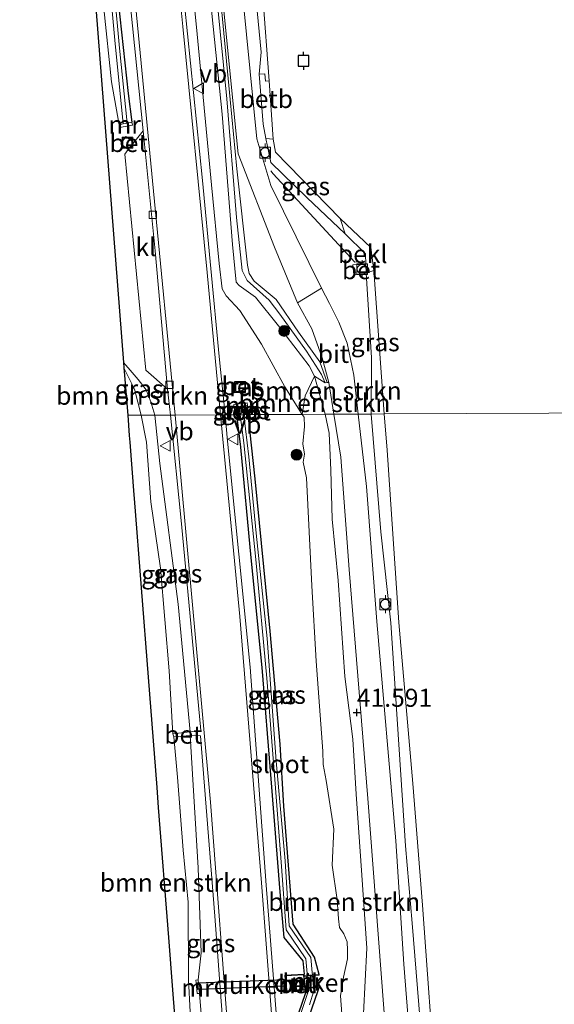
# Model space of a CAD drawing. Units: metres. Extents: x 177057 to 180010, y 324999 to 331253.
# Drawn here: x 177571 to 177645, y 329679 to 329815 of the extents above; entities that cross this region are included whole.
import ezdxf
from ezdxf.enums import TextEntityAlignment as Align

# ---------------------------------------------------------------- set-up
doc = ezdxf.new("R2010")
doc.units = ezdxf.units.M
doc.layers.get('0').update_dxf_attribs({"lineweight": 25})
for name, color, linetype, lineweight in [('B-ME-BV-GELEIDECONSTRUCTIE-GELEIDERAIL-L-B1', 213, 'BV-GELEIDERAIL', 18), ('B-ME-GR-BOMENSTRUIKEN-GV-B6', 93, 'Continuous', 18), ('B-ME-GR-BOOM-S-B1', 93, 'Continuous', 18), ('B-ME-GW-KRUINLIJN-L-B1', 93, 'Continuous', 18), ('B-ME-GW-TEENLIJN-L-B1', 93, 'Continuous', 18), ('B-ME-IE-GRASLAND-GV-B6', 93, 'Continuous', 18), ('B-ME-IE-HULPGEOMETRIE-L-B1', 53, 'Continuous', 18), ('B-ME-IE-INRICHTINGSELEMENT-S-B1', 253, 'Continuous', 18), ('B-ME-MW-MUUR-GV-B6', 8, 'IE-TERREINAFSCHEIDING-KUNSTMATIG', 18), ('B-ME-OB-BEKLEDING-GV-B6', 253, 'Continuous', 18), ('B-ME-OB-WATERLIJN-L-B1', 133, 'OB-WATERLIJN', 18), ('B-ME-OG-WATER-GV-B6', 153, 'Continuous', 18), ('B-ME-VH-VERH_SOORT-BETON-OVERIG-GV-B6', 8, 'IE-TERREINAFSCHEIDING-NATUURLIJK-HOUTWAL', 18), ('B-ME-VH-VERH_SOORT-BITUMEN-GV-B6', 8, 'IE-TERREINAFSCHEIDING-NATUURLIJK-HOUTWAL', 18), ('B-ME-VH-VERH_SOORT-KLINKERS-GV-B6', 8, 'IE-TERREINAFSCHEIDING-NATUURLIJK-HOUTWAL', 18), ('B-ME-VH-VERH_SOORT-ONVERHARD-GV-B6', 8, 'Continuous', 18), ('B-ME-VV-BOLDER-S-B1', 213, 'Continuous', 18), ('B-ME-VV-KOLK-S-B1', 8, 'Continuous', 18), ('B-ME-VW-MEUBILAIR_WEGMEUBILAIR-VERKEERSBORD-S-B1', 8, 'Continuous', 18)]:
    doc.layers.add(name, color=color, linetype=linetype, lineweight=lineweight)
for name, color, linetype in [('B-ME-GW-HOOGTEPUNT-S-B1', 10, 'Continuous'), ('B-ME-GW-INSTEEKWATERGANG-L-B1', 10, 'Continuous'), ('B-ME-KG-KADASTRAAL-OPNAMEDTMGRENS-L-B1', 10, 'Continuous'), ('B-ME-KW-DUIKER-GV-B6', 10, 'Continuous'), ('B-ME-VV-AFMEERCONSTRUCTIE-S-B1', 10, 'Continuous')]:
    doc.layers.add(name, color=color, linetype=linetype)
doc.styles.add('NLCS-ISO', font='NLCS-ISO.TTF')
doc.linetypes.add('BV-GELEIDERAIL', pattern='A,10,-3,[108,NLCS.SHX,S=1,R=0,X=0,Y=0],-3', length=16)
doc.linetypes.add('IE-TERREINAFSCHEIDING-KUNSTMATIG', pattern='A,4,[82,NLCS.SHX,S=0.75,R=90,X=0,Y=0],4,-2', length=10)
doc.linetypes.add('IE-TERREINAFSCHEIDING-NATUURLIJK-HOUTWAL', pattern='A,7,-1.5,[67,NLCS.SHX,S=0.75,R=45,X=0,Y=0],-1.5,7,-1.5,[70,NLCS.SHX,S=0.75,R=0,X=0,Y=0],-1.5', length=20)
doc.linetypes.add('OB-WATERLIJN', pattern='A,10,[32,NLCS.SHX,S=2,R=0,X=0,Y=0],-12', length=22)

# ---------------------------------------------------------------- blocks, each defined once
blk = doc.blocks.new('hoogtepunt')
for p, q in [((-0.5, 0), (0.5, 0)), ((0, 0.5), (0, -0.5))]:
    blk.add_line(p, q)
blk = doc.blocks.new('boom')
h = blk.add_hatch(color=256)
edge = h.paths.add_edge_path()
edge.add_arc((0, 0), 0.75, 0, 360)
blk.add_circle((0, 0), 0.75)
blk = doc.blocks.new('meerpaal')
for p, q in [((-0.75, 0), (-1.25, 0)), ((0.75, 0.75), (-0.75, 0.75)), ((-0.75, 0.75), (-0.75, -0.75)), ((0.75, -0.75), (0.75, 0.75)), ((0.75, 0), (1.25, 0)), ((-0.75, -0.75), (0.75, -0.75))]:
    blk.add_line(p, q)
blk = doc.blocks.new('bolder')
for p, q in [((-0.75, 0), (-1.25, 0)), ((-0.75, 0.75), (-0.75, -0.75)), ((0.75, 0.75), (-0.75, 0.75)), ((0.75, -0.75), (0.75, 0.75)), ((0.75, 0), (1.25, 0)), ((-0.75, -0.75), (0.75, -0.75))]:
    blk.add_line(p, q)
blk.add_circle((0, 0), 0.673)
blk = doc.blocks.new('kolk')
blk.add_lwpolyline([(-0.5, -0.5), (0.5, -0.5), (0.5, 0.5), (-0.5, 0.5)], close=True)
blk = doc.blocks.new('put')
for p, q in [((0.75, 0.75), (-0.75, 0.75)), ((-0.75, 0.75), (-0.75, -0.75)), ((0.75, -0.75), (0.75, 0.75)), ((-0.75, -0.75), (0.75, -0.75))]:
    blk.add_line(p, q)
blk.add_lwpolyline([(-0.625, 0.625), (0.625, 0.625), (0.625, -0.625), (-0.625, -0.625)], close=True)
blk = doc.blocks.new('verkeersbord')
for p, q in [((0, 0.75), (-0.75, -0.625)), ((0.75, -0.625), (0, 0.75)), ((-0.75, -0.625), (0.75, -0.625))]:
    blk.add_line(p, q)

msp = doc.modelspace()

# ---------------------------------------------------------------- linework, layer by layer
at = {"layer": 'B-ME-BV-GELEIDECONSTRUCTIE-GELEIDERAIL-L-B1'}
msp.add_polyline3d([(177617.57, 329781.733, 42.219), (177617.214, 329781.713, 42.219), (177605.932, 329793.932, 42.186), (177605.621, 329794.32, 42.186)], dxfattribs=at)
at = {"layer": 'B-ME-GR-BOMENSTRUIKEN-GV-B6'}
for points in [[(177587.683, 329760.535, 39.783), (177585.8, 329760.525, 39.942), (177585.329, 329766.562, 40.408), (177585.289, 329767.074, 40.005), (177586.743, 329764.117, 39.899), (177587.683, 329760.535, 39.783)], [(177613.121, 329760.666, 41.308), (177609.955, 329760.65, 39.865), (177610.363, 329763.209, 40.593), (177611.66, 329765.914, 41.592), (177613.121, 329760.666, 41.308)], [(177613.128, 329765.022, 41.385), (177613.375, 329765.036, 41.408), (177613.623, 329765.056, 41.431), (177614.339, 329760.672, 41.492), (177613.121, 329760.666, 41.308), (177611.66, 329765.914, 41.592), (177613.128, 329765.022, 41.385)], [(177593.751, 329658.649, 37.964), (177592.001, 329681.078, 37.721), (177591.434, 329688.335, 37.751), (177590.033, 329706.294, 37.831), (177589.818, 329709.046, 38.179), (177588.627, 329724.302, 38.083), (177586.698, 329749.029, 38.564), (177586.66, 329749.51, 38.531), (177586.092, 329756.789, 39.425), (177586.02, 329757.707, 39.6), (177585.8, 329760.525, 39.942), (177587.683, 329760.535, 39.783), (177588.388, 329756.825, 39.694), (177588.989, 329748.556, 39.603), (177590.332, 329739.383, 39.422), (177591.553, 329725.194, 39.331), (177592.056, 329716.49, 39.086)], [(177616.102, 329668.463, 40.05), (177615.217, 329680.261, 40.101), (177615.635, 329682.818, 40.101), (177616.23, 329685.371, 40.101), (177616.191, 329686.582, 40.05), (177616.152, 329687.703, 40.05), (177615.709, 329688.827, 40), (177615.085, 329689.682, 39.975), (177614.956, 329690.884, 39.949), (177614.873, 329692.23, 39.924), (177614.79, 329693.531, 39.924), (177614.073, 329698.299, 39.773), (177614.321, 329703.275, 39.747), (177613.272, 329710.017, 39.773), (177612.863, 329712.22, 39.823), (177612.782, 329714.059, 39.823), (177611.866, 329726.53, 39.798), (177611.292, 329736.943, 39.722), (177610.554, 329751.882, 39.697), (177610.089, 329754.047, 39.823), (177610.252, 329755.147, 39.848), (177610.048, 329756.58, 39.899), (177610.283, 329758.956, 39.874), (177610.2, 329760.257, 39.874), (177609.955, 329760.65, 39.865), (177613.121, 329760.666, 41.308), (177613.695, 329758.049, 41.338), (177613.895, 329752.936, 41.262), (177614.08, 329746.15, 41.363), (177614.93, 329737.674, 41.389), (177615.859, 329724.393, 41.262), (177616.927, 329715.748, 41.414), (177617.393, 329708.118, 41.49), (177618.207, 329696.92, 41.439), (177618.874, 329686.862, 41.363), (177618.426, 329677.8, 41.338)], [(177618.426, 329677.8, 41.338), (177618.874, 329686.862, 41.363), (177618.207, 329696.92, 41.439), (177617.393, 329708.118, 41.49), (177616.927, 329715.748, 41.414), (177615.859, 329724.393, 41.262), (177614.93, 329737.674, 41.389), (177614.08, 329746.15, 41.363), (177613.895, 329752.936, 41.262), (177613.695, 329758.049, 41.338), (177613.121, 329760.666, 41.308), (177614.339, 329760.672, 41.492), (177615.27, 329754.73, 41.543), (177616.451, 329739.208, 41.568), (177619.035, 329707.537, 41.517), (177621.949, 329668.804, 41.543)], [(177592.056, 329716.49, 39.086), (177592.197, 329716.059, 39.066), (177592.7, 329710.472, 39.187), (177593.489, 329700.381, 39.338), (177594.149, 329693.207, 39.126), (177594.205, 329682.478, 39.005), (177594.455, 329678.057, 39.066)]]:
    msp.add_polyline3d(points, dxfattribs=at)
at = {"layer": 'B-ME-GW-INSTEEKWATERGANG-L-B1'}
for p, q in [((177600.869, 329760.603, 40.285), (177600.526, 329761.635, 40.254)), ((177602.454, 329760.611, 40.233), (177602.368, 329761.864, 40.19))]:
    msp.add_line(p, q, dxfattribs=at)
for points in [[(177574.164, 329925.641, 40.798), (177574.644, 329919.866, 40.51), (177575.706, 329908.999, 40.646), (177577.592, 329891.357, 40.646), (177579.076, 329873.934, 40.555), (177580.707, 329858.993, 40.525), (177582.312, 329842.66, 40.48), (177583.297, 329832.383, 40.343), (177584.257, 329819.887, 40.374), (177585.852, 329805.022, 40.358), (177586.371, 329801.049, 40.328)], [(177600.869, 329760.603, 40.285), (177601.427, 329756.097, 40.285), (177602.82, 329740.826, 40.144), (177604.363, 329725.653, 40.197), (177605.617, 329710.236, 40.126), (177606.848, 329694.611, 40.055), (177607.409, 329688.329, 39.967), (177610.03, 329685.084, 40.02), (177610.208, 329683.249, 40.076)], [(177607.38, 329706.471, 39.967), (177606.891, 329715.031, 39.949), (177605.503, 329730.671, 39.967), (177603.441, 329751.722, 40.161), (177602.454, 329760.611, 40.233)], [(177612.281, 329683.207, 39.997), (177611.645, 329685.598, 39.932), (177608.681, 329690.168, 39.949), (177607.38, 329706.471, 39.967)], [(177630.739, 329396.024, 39.808), (177629.934, 329404.187, 39.631), (177629.405, 329411.723, 39.666), (177628.187, 329426.732, 39.649), (177627.104, 329442.309, 39.631), (177626.316, 329454.379, 39.56), (177625.197, 329469.818, 39.596), (177624.224, 329483.919, 39.72), (177622.858, 329499.634, 39.773), (177621.888, 329513.872, 39.755), (177620.715, 329529.035, 39.737), (177619.576, 329545.136, 39.826), (177618.757, 329555.648, 39.826), (177617.689, 329569.62, 39.861), (177616.864, 329581.414, 39.826), (177616.074, 329592.485, 39.914), (177614.677, 329609.723, 39.932), (177613.409, 329626.281, 40.002), (177612.088, 329643.347, 39.932), (177610.943, 329661.095, 39.949), (177610.153, 329675.256, 39.985), (177612.116, 329680.832, 39.985), (177612.268, 329681.416, 40.048)], [(177610.404, 329681.009, 40.076), (177610.352, 329680.506, 39.896), (177608.499, 329675.163, 40.002), (177608.873, 329667.417, 39.985), (177609.993, 329650.291, 39.932), (177611.708, 329627.743, 39.949), (177612.727, 329614, 39.967), (177613.902, 329596.93, 39.949), (177615.304, 329578.982, 39.896), (177615.493, 329575.218, 39.851)]]:
    msp.add_polyline3d(points, dxfattribs=at)
at = {"layer": 'B-ME-GW-KRUINLIJN-L-B1'}
for points in [[(177584.591, 329949.6, 41.702), (177585.171, 329941.591, 41.653), (177586.234, 329926.178, 41.653), (177588.097, 329908.134, 41.673), (177589.666, 329894.162, 41.693), (177592.152, 329870.601, 41.815), (177594.361, 329847.494, 41.855), (177596.572, 329824.633, 41.815), (177598.881, 329802.177, 41.916), (177600.309, 329784.152, 41.754), (177600.788, 329778.941, 41.734), (177601.207, 329778.458, 41.714), (177603.466, 329776.865, 41.653), (177606.656, 329772.884, 41.693), (177610.917, 329767.365, 41.592), (177611.66, 329765.914, 41.592), (177613.121, 329760.666, 41.308)], [(177613.375, 329765.036, 41.408), (177613.128, 329765.022, 41.385), (177613.056, 329765.112, 41.408), (177612.602, 329766.184, 41.658), (177610.545, 329769.394, 41.726), (177606.857, 329774.501, 41.772), (177605.375, 329776.43, 41.84), (177602.322, 329779.137, 41.772), (177601.621, 329780.563, 41.817), (177600.874, 329787.88, 41.749), (177599.499, 329804.295, 41.817), (177597.239, 329827.143, 41.863), (177595.328, 329849.35, 41.885), (177592.998, 329871.696, 41.817), (177590.883, 329892.348, 41.749), (177588.543, 329913.622, 41.772), (177587.328, 329929.102, 41.681), (177586.417, 329943.919, 41.681), (177585.97, 329949.367, 41.695)], [(177584.605, 329800.681, 40.419), (177583.567, 329806.616, 40.707), (177582.484, 329816.759, 40.601), (177581.653, 329831.972, 40.283), (177579.761, 329850.31, 40.434), (177577.981, 329867.981, 40.586), (177576.599, 329883.787, 40.434), (177575.218, 329898.239, 40.571), (177574.926, 329899.863, 40.609)], [(177602.377, 329830.274, 41.32), (177604.289, 329810.75, 41.371), (177603.985, 329807.713, 41.295), (177604.537, 329800.791, 41.421), (177604.93, 329798.792, 41.347), (177605.583, 329795.47, 41.446), (177610.568, 329790.645, 41.396), (177615.908, 329785.606, 41.371), (177618.692, 329782.847, 41.143), (177618.748, 329781.389, 41.27), (177618.794, 329780.158, 41.27), (177619.527, 329768.52, 41.371), (177619.46, 329760.699, 41.785)], [(177589.548, 329760.545, 40.317), (177589.011, 329762.393, 40.109), (177588.337, 329764.061, 40.2), (177587.268, 329765.487, 40.337), (177586.14, 329766.756, 40.314), (177585.231, 329767.824, 40.226)], [(177589.548, 329760.545, 40.317), (177590.262, 329753.857, 40.336), (177592.775, 329734.39, 40.28), (177594.425, 329716.73, 40.156), (177594.422, 329716.264, 40.096), (177595.548, 329697.952, 40.169), (177595.987, 329686.189, 40.078), (177595.659, 329683.302, 39.954), (177595.534, 329682.466, 39.793)], [(177613.121, 329760.666, 41.308), (177613.695, 329758.049, 41.338), (177613.895, 329752.936, 41.262), (177614.08, 329746.15, 41.363), (177614.93, 329737.674, 41.389), (177615.859, 329724.393, 41.262), (177616.927, 329715.748, 41.414), (177617.393, 329708.118, 41.49), (177618.207, 329696.92, 41.439), (177618.874, 329686.862, 41.363), (177618.426, 329677.8, 41.338)], [(177643.119, 329465.049, 42.516), (177642.661, 329465.091, 42.204), (177641.606, 329476.79, 42.093), (177640.428, 329494.105, 41.649), (177638.919, 329513.842, 41.676), (177638.11, 329528.08, 41.51), (177636.197, 329550.878, 41.538), (177634.76, 329572.474, 41.51), (177632.885, 329596.685, 41.538), (177631.413, 329613.406, 41.538), (177630.696, 329623.401, 41.538), (177628.418, 329650.552, 41.482), (177627.396, 329662.661, 41.704), (177625.175, 329690.288, 41.593), (177624.253, 329700.977, 41.593), (177622.2, 329731.807, 41.593), (177620.802, 329744.423, 41.676), (177619.46, 329760.699, 41.785)], [(177595.713, 329680.55, 39.899), (177595.982, 329677.771, 39.987), (177597.092, 329671.952, 39.969), (177597.947, 329662.733, 40.146), (177598.414, 329659.243, 40.058), (177598.464, 329658.749, 40.055), (177598.569, 329658.318, 39.874), (177599.011, 329652.751, 40.04), (177599.843, 329644.109, 40.005), (177600.414, 329629.017, 40.04), (177601.395, 329617.273, 40.058), (177601.445, 329616.514, 39.995), (177601.551, 329616.011, 39.995), (177602.531, 329606.306, 40.023), (177602.712, 329592.31, 39.74), (177603.192, 329579.706, 39.722), (177602.621, 329578.264, 39.687), (177602.242, 329577.795, 39.669), (177601.706, 329577.327, 39.616), (177600.95, 329576.828, 39.528), (177600.447, 329576.737, 39.439), (177600.144, 329576.732, 39.428)]]:
    msp.add_polyline3d(points, dxfattribs=at)
at = {"layer": 'B-ME-GW-TEENLIJN-L-B1'}
for points in [[(177609.955, 329760.65, 39.865), (177607.557, 329764.445, 39.893), (177604.332, 329770.369, 40.171), (177601.322, 329775.033, 40.436), (177599.411, 329777.06, 40.386), (177598.882, 329778.027, 40.36), (177598.45, 329781.526, 40.386), (177597.4, 329792.367, 40.411), (177595.335, 329814.19, 40.36), (177593.491, 329832.403, 40.487), (177591.193, 329855.648, 40.537), (177589.089, 329877.198, 40.714), (177587.012, 329900.299, 40.663), (177584.902, 329921.954, 40.714), (177582.7, 329943.381, 40.714), (177582.341, 329949.982, 40.714)], [(177586.854, 329949.217, 41.326), (177587.104, 329945.42, 41.272), (177588.108, 329931.168, 41.34), (177589.512, 329911.64, 41.431), (177590.819, 329899.949, 41.363), (177592.984, 329880.336, 41.476), (177594.501, 329862.363, 41.59), (177596.754, 329839.747, 41.635), (177598.121, 329823.555, 41.59), (177599.961, 329804.183, 41.635), (177600.891, 329794.58, 41.635), (177602.371, 329781.261, 41.522), (177602.615, 329780.13, 41.454), (177603.316, 329779.072, 41.408), (177606.35, 329776.514, 41.476), (177609.409, 329772.008, 41.476), (177612.385, 329767.924, 41.499), (177613.375, 329765.036, 41.408)], [(177616.102, 329668.463, 40.05), (177615.217, 329680.261, 40.101), (177615.635, 329682.818, 40.101), (177616.23, 329685.371, 40.101), (177616.191, 329686.582, 40.05), (177616.152, 329687.703, 40.05), (177615.709, 329688.827, 40), (177615.085, 329689.682, 39.975), (177614.956, 329690.884, 39.949), (177614.873, 329692.23, 39.924), (177614.79, 329693.531, 39.924), (177614.073, 329698.299, 39.773), (177614.321, 329703.275, 39.747), (177613.272, 329710.017, 39.773), (177612.863, 329712.22, 39.823), (177612.782, 329714.059, 39.823), (177611.866, 329726.53, 39.798), (177611.292, 329736.943, 39.722), (177610.554, 329751.882, 39.697), (177610.089, 329754.047, 39.823), (177610.252, 329755.147, 39.848), (177610.048, 329756.58, 39.899), (177610.283, 329758.956, 39.874), (177610.2, 329760.257, 39.874), (177609.955, 329760.65, 39.865)]]:
    msp.add_polyline3d(points, dxfattribs=at)
at = {"layer": 'B-ME-IE-GRASLAND-GV-B6'}
for points in [[(177585.194, 329800.804, 39.983), (177584.605, 329800.681, 40.419), (177583.567, 329806.616, 40.707), (177582.484, 329816.759, 40.601), (177581.653, 329831.972, 40.283), (177579.761, 329850.31, 40.434), (177577.981, 329867.981, 40.586), (177576.599, 329883.787, 40.434), (177575.218, 329898.239, 40.571), (177574.926, 329899.863, 40.609), (177572.936, 329925.363, 40.454), (177573.152, 329925.412, 40.204), (177574.05, 329915.89, 40.045), (177576.389, 329891.25, 39.957), (177578.851, 329865.465, 39.922), (177581.722, 329837.748, 39.833), (177584.036, 329812.371, 39.922), (177585.194, 329800.804, 39.983)], [(177586.371, 329801.049, 40.328), (177585.753, 329800.92, 39.869), (177584.689, 329811.284, 39.869), (177582.579, 329833.988, 39.869), (177579.995, 329858.07, 39.922), (177577.811, 329880.094, 39.886), (177575.744, 329901.16, 40.045), (177573.92, 329920.488, 40.187), (177573.464, 329925.483, 40.216), (177574.164, 329925.641, 40.798), (177574.644, 329919.866, 40.51), (177575.706, 329908.999, 40.646), (177577.592, 329891.357, 40.646), (177579.076, 329873.934, 40.555), (177580.707, 329858.993, 40.525), (177582.312, 329842.66, 40.48), (177583.297, 329832.383, 40.343), (177584.257, 329819.887, 40.374), (177585.852, 329805.022, 40.358), (177586.371, 329801.049, 40.328)], [(177585.288, 329826.229, 40.477), (177587.923, 329799.837, 40.5), (177586.671, 329798.252, 40.562), (177585.533, 329799.055, 40.598), (177584.852, 329798.067, 40.621), (177585.883, 329797.253, 40.524), (177585.405, 329796.648, 40.591), (177588.302, 329766.775, 40.386), (177591.324, 329764.153, 40.364), (177591.704, 329760.556, 40.364), (177589.548, 329760.545, 40.317), (177589.011, 329762.393, 40.109), (177588.337, 329764.061, 40.2), (177587.268, 329765.487, 40.337), (177586.14, 329766.756, 40.314), (177585.231, 329767.824, 40.226), (177582.738, 329799.763, 40.565), (177577.612, 329865.443, 40.571)], [(177593.491, 329832.403, 40.487), (177595.335, 329814.19, 40.36), (177597.4, 329792.367, 40.411), (177598.45, 329781.526, 40.386), (177598.882, 329778.027, 40.36), (177599.411, 329777.06, 40.386), (177601.322, 329775.033, 40.436), (177604.332, 329770.369, 40.171), (177607.557, 329764.445, 39.893), (177609.955, 329760.65, 39.865), (177604.859, 329760.63, 39.944), (177602.454, 329760.611, 40.233), (177602.368, 329761.864, 40.19), (177602.32, 329762.255, 40.228), (177600.478, 329762.026, 40.329), (177600.526, 329761.635, 40.254), (177600.869, 329760.603, 40.285), (177599.276, 329760.595, 40.329), (177598.476, 329768.638, 40.354), (177596.138, 329792.969, 40.53), (177593.258, 329821.424, 40.505)], [(177596.572, 329824.633, 41.815), (177598.881, 329802.177, 41.916), (177600.309, 329784.152, 41.754), (177600.788, 329778.941, 41.734), (177601.207, 329778.458, 41.714), (177603.466, 329776.865, 41.653), (177606.656, 329772.884, 41.693), (177610.917, 329767.365, 41.592), (177611.66, 329765.914, 41.592), (177610.363, 329763.209, 40.593), (177609.955, 329760.65, 39.865), (177607.557, 329764.445, 39.893), (177604.332, 329770.369, 40.171), (177601.322, 329775.033, 40.436), (177599.411, 329777.06, 40.386), (177598.882, 329778.027, 40.36), (177598.45, 329781.526, 40.386), (177597.4, 329792.367, 40.411), (177595.335, 329814.19, 40.36), (177593.491, 329832.403, 40.487)], [(177602.377, 329830.274, 41.32), (177604.289, 329810.75, 41.371), (177603.985, 329807.713, 41.295), (177604.537, 329800.791, 41.421), (177604.93, 329798.792, 41.347), (177605.583, 329795.47, 41.446), (177610.568, 329790.645, 41.396), (177615.908, 329785.606, 41.371), (177618.692, 329782.847, 41.143), (177618.748, 329781.389, 41.27), (177616.969, 329781.313, 41.547), (177617.09, 329779.937, 41.522), (177618.794, 329780.158, 41.27), (177619.527, 329768.52, 41.371), (177619.46, 329760.699, 41.785), (177617.694, 329760.689, 41.746), (177617.105, 329766.086, 41.684), (177616.183, 329770.502, 41.659), (177614.988, 329773.389, 41.558), (177613.73, 329775.98, 41.558), (177612.601, 329778.102, 41.532), (177605.602, 329792.299, 41.482), (177603.676, 329798.751, 41.558), (177601.334, 329822.554, 41.532)], [(177597.239, 329827.143, 41.863), (177599.499, 329804.295, 41.817), (177600.874, 329787.88, 41.749), (177601.621, 329780.563, 41.817), (177602.322, 329779.137, 41.772), (177605.375, 329776.43, 41.84), (177606.857, 329774.501, 41.772), (177610.545, 329769.394, 41.726), (177612.602, 329766.184, 41.658), (177613.056, 329765.112, 41.408), (177613.128, 329765.022, 41.385), (177611.66, 329765.914, 41.592), (177610.917, 329767.365, 41.592), (177606.656, 329772.884, 41.693), (177603.466, 329776.865, 41.653), (177601.207, 329778.458, 41.714), (177600.788, 329778.941, 41.734), (177600.309, 329784.152, 41.754), (177598.881, 329802.177, 41.916), (177596.572, 329824.633, 41.815)], [(177598.121, 329823.555, 41.59), (177599.961, 329804.183, 41.635), (177600.891, 329794.58, 41.635), (177602.371, 329781.261, 41.522), (177602.615, 329780.13, 41.454), (177603.316, 329779.072, 41.408), (177606.35, 329776.514, 41.476), (177609.409, 329772.008, 41.476), (177612.385, 329767.924, 41.499), (177613.375, 329765.036, 41.408), (177613.128, 329765.022, 41.385), (177613.056, 329765.112, 41.408), (177612.602, 329766.184, 41.658), (177610.545, 329769.394, 41.726), (177606.857, 329774.501, 41.772), (177605.375, 329776.43, 41.84), (177602.322, 329779.137, 41.772), (177601.621, 329780.563, 41.817), (177600.874, 329787.88, 41.749), (177599.499, 329804.295, 41.817), (177597.239, 329827.143, 41.863)], [(177598.516, 329822.472, 41.529), (177601.094, 329796.671, 41.529), (177606.09, 329783.759, 41.529), (177609.288, 329776.061, 41.482), (177611.275, 329772.467, 41.401), (177612.693, 329768.483, 41.553), (177613.623, 329765.056, 41.431), (177613.375, 329765.036, 41.408), (177612.385, 329767.924, 41.499), (177609.409, 329772.008, 41.476), (177606.35, 329776.514, 41.476), (177603.316, 329779.072, 41.408), (177602.615, 329780.13, 41.454), (177602.371, 329781.261, 41.522), (177600.891, 329794.58, 41.635), (177599.961, 329804.183, 41.635), (177598.121, 329823.555, 41.59)], [(177582.484, 329816.759, 40.601), (177583.567, 329806.616, 40.707), (177584.605, 329800.681, 40.419), (177584.653, 329800.294, 40.429), (177586.487, 329800.619, 40.399), (177586.371, 329801.049, 40.328), (177585.852, 329805.022, 40.358), (177584.257, 329819.887, 40.374)], [(177605.923, 329798.721, 40.324), (177606.255, 329796.913, 40.324), (177615.208, 329787.749, 40.324), (177615.908, 329785.606, 41.371), (177610.568, 329790.645, 41.396), (177605.583, 329795.47, 41.446), (177604.93, 329798.792, 41.347), (177605.923, 329798.721, 40.324)], [(177621.296, 329760.708, 40.324), (177619.46, 329760.699, 41.785), (177619.527, 329768.52, 41.371), (177618.794, 329780.158, 41.27), (177619.842, 329780.553, 40.324), (177621.296, 329760.708, 40.324)], [(177589.548, 329760.545, 40.317), (177587.683, 329760.535, 39.783), (177586.743, 329764.117, 39.899), (177585.289, 329767.074, 40.005), (177585.231, 329767.824, 40.226), (177586.14, 329766.756, 40.314), (177587.268, 329765.487, 40.337), (177588.337, 329764.061, 40.2), (177589.011, 329762.393, 40.109), (177589.548, 329760.545, 40.317)], [(177601.99, 329765.215, 40.355), (177600.521, 329765.152, 40.355), (177600.587, 329763.613, 40.355), (177602.056, 329763.676, 40.355), (177601.99, 329765.215, 40.355)], [(177601.371, 329760.605, 39.751), (177600.869, 329760.603, 40.285), (177600.526, 329761.635, 40.254), (177601.251, 329761.725, 39.778), (177601.371, 329760.605, 39.751)], [(177602.454, 329760.611, 40.233), (177601.852, 329760.608, 39.797), (177601.734, 329761.785, 39.797), (177602.368, 329761.864, 40.19), (177602.454, 329760.611, 40.233)], [(177594.425, 329716.73, 40.156), (177592.056, 329716.49, 39.086), (177591.553, 329725.194, 39.331), (177590.332, 329739.383, 39.422), (177588.989, 329748.556, 39.603), (177588.388, 329756.825, 39.694), (177587.683, 329760.535, 39.783), (177589.548, 329760.545, 40.317), (177590.262, 329753.857, 40.336), (177592.775, 329734.39, 40.28), (177594.425, 329716.73, 40.156)], [(177595.932, 329716.938, 40.358), (177594.425, 329716.73, 40.156), (177592.775, 329734.39, 40.28), (177590.262, 329753.857, 40.336), (177589.548, 329760.545, 40.317), (177591.704, 329760.556, 40.364), (177593.23, 329745.529, 40.396), (177595.932, 329716.938, 40.358)], [(177607.229, 329666.716, 40.225), (177604.94, 329695.571, 40.25), (177602.724, 329725.703, 40.351), (177599.625, 329756.924, 40.401), (177599.276, 329760.595, 40.329), (177600.869, 329760.603, 40.285), (177601.427, 329756.097, 40.285), (177602.82, 329740.826, 40.144), (177604.363, 329725.653, 40.197), (177605.617, 329710.236, 40.126), (177606.848, 329694.611, 40.055), (177607.409, 329688.329, 39.967), (177610.03, 329685.084, 40.02), (177610.208, 329683.249, 40.076), (177607.561, 329683.092, 40.076), (177607.723, 329680.852, 40.076), (177610.404, 329681.009, 40.076), (177610.352, 329680.506, 39.896), (177608.499, 329675.163, 40.002)], [(177610.632, 329683.07, 39.508), (177610.227, 329683.036, 40.076), (177610.208, 329683.249, 40.076), (177610.03, 329685.084, 40.02), (177607.409, 329688.329, 39.967), (177606.848, 329694.611, 40.055), (177605.617, 329710.236, 40.126), (177604.363, 329725.653, 40.197), (177602.82, 329740.826, 40.144), (177601.427, 329756.097, 40.285), (177600.869, 329760.603, 40.285), (177601.371, 329760.605, 39.751), (177601.873, 329756.707, 39.72), (177603.521, 329740.6, 39.543), (177605.032, 329724.176, 39.596), (177606.127, 329710.746, 39.525), (177607.089, 329698.14, 39.472), (177607.737, 329689.379, 39.507), (177610.449, 329685.38, 39.472), (177610.61, 329683.352, 39.504), (177610.632, 329683.07, 39.508)], [(177607.38, 329706.471, 39.967), (177608.681, 329690.168, 39.949), (177611.645, 329685.598, 39.932), (177612.281, 329683.207, 39.997), (177611.361, 329683.131, 39.531), (177611.332, 329683.482, 39.527), (177611.159, 329685.543, 39.5), (177608.131, 329689.934, 39.52), (177607.564, 329698.906, 39.419), (177606.346, 329712.709, 39.48), (177605.1, 329729.647, 39.601), (177603.559, 329744.216, 39.54), (177602.545, 329754.791, 39.661), (177601.852, 329760.608, 39.797), (177602.454, 329760.611, 40.233), (177603.441, 329751.722, 40.161), (177605.503, 329730.671, 39.967), (177606.891, 329715.031, 39.949), (177607.38, 329706.471, 39.967)], [(177610.153, 329675.256, 39.985), (177612.116, 329680.832, 39.985), (177612.268, 329681.416, 40.048), (177612.259, 329681.516, 40.048), (177610.376, 329681.339, 40.076), (177610.236, 329682.936, 40.076), (177612.289, 329683.108, 39.997), (177612.281, 329683.207, 39.997), (177611.645, 329685.598, 39.932), (177608.681, 329690.168, 39.949), (177607.38, 329706.471, 39.967), (177606.891, 329715.031, 39.949), (177605.503, 329730.671, 39.967), (177603.441, 329751.722, 40.161), (177602.454, 329760.611, 40.233), (177604.859, 329760.63, 39.944), (177609.955, 329760.65, 39.865), (177610.2, 329760.257, 39.874), (177610.283, 329758.956, 39.874), (177610.048, 329756.58, 39.899), (177610.252, 329755.147, 39.848), (177610.089, 329754.047, 39.823), (177610.554, 329751.882, 39.697), (177611.292, 329736.943, 39.722), (177611.866, 329726.53, 39.798), (177612.782, 329714.059, 39.823), (177612.863, 329712.22, 39.823), (177613.272, 329710.017, 39.773), (177614.321, 329703.275, 39.747), (177614.073, 329698.299, 39.773), (177614.79, 329693.531, 39.924), (177614.873, 329692.23, 39.924), (177614.956, 329690.884, 39.949), (177615.085, 329689.682, 39.975), (177615.709, 329688.827, 40), (177616.152, 329687.703, 40.05), (177616.191, 329686.582, 40.05), (177616.23, 329685.371, 40.101), (177615.635, 329682.818, 40.101), (177615.217, 329680.261, 40.101), (177616.102, 329668.463, 40.05)], [(177637.349, 329513.195, 41.651), (177634.515, 329549.727, 41.727), (177632.448, 329578.939, 41.777), (177629.726, 329612.713, 41.601), (177627.119, 329643.039, 41.626), (177625.849, 329661.346, 41.702), (177624.017, 329684.645, 41.601), (177622.887, 329701.691, 41.601), (177620.252, 329732.017, 41.676), (177618.817, 329750.679, 41.727), (177617.694, 329760.689, 41.746), (177619.46, 329760.699, 41.785), (177620.802, 329744.423, 41.676), (177622.2, 329731.807, 41.593), (177624.253, 329700.977, 41.593), (177625.175, 329690.288, 41.593), (177627.396, 329662.661, 41.704), (177628.418, 329650.552, 41.482), (177630.696, 329623.401, 41.538), (177631.413, 329613.406, 41.538), (177632.885, 329596.685, 41.538), (177634.76, 329572.474, 41.51), (177636.197, 329550.878, 41.538), (177638.11, 329528.08, 41.51)], [(177627.396, 329662.661, 41.704), (177625.175, 329690.288, 41.593), (177624.253, 329700.977, 41.593), (177622.2, 329731.807, 41.593), (177620.802, 329744.423, 41.676), (177619.46, 329760.699, 41.785), (177621.296, 329760.708, 40.324), (177621.692, 329755.694, 40.324), (177623.318, 329731.872, 40.324), (177625.252, 329709.623, 40.324), (177626.583, 329692.777, 40.324), (177628.453, 329666.698, 40.324)], [(177594.455, 329678.057, 39.066), (177594.205, 329682.478, 39.005), (177594.149, 329693.207, 39.126), (177593.489, 329700.381, 39.338), (177592.7, 329710.472, 39.187), (177592.197, 329716.059, 39.066), (177594.422, 329716.264, 40.096), (177595.548, 329697.952, 40.169), (177595.987, 329686.189, 40.078), (177595.659, 329683.302, 39.954), (177595.534, 329682.466, 39.793)], [(177595.893, 329716.185, 40.338), (177597.856, 329691.283, 40.255), (177599.64, 329667.141, 40.174), (177600.201, 329658.955, 40.214), (177598.464, 329658.749, 40.055), (177598.414, 329659.243, 40.058), (177597.947, 329662.733, 40.146), (177597.092, 329671.952, 39.969), (177595.982, 329677.771, 39.987), (177595.713, 329680.55, 39.899), (177595.534, 329682.466, 39.793), (177595.659, 329683.302, 39.954), (177595.987, 329686.189, 40.078), (177595.548, 329697.952, 40.169), (177594.422, 329716.264, 40.096), (177595.032, 329716.297, 40.217), (177595.893, 329716.185, 40.338)], [(177595.534, 329682.466, 39.793), (177595.22, 329682.436, 39.757), (177595.258, 329682.039, 39.322), (177595.349, 329681.099, 39.253), (177595.399, 329680.583, 39.793), (177595.713, 329680.55, 39.899), (177595.982, 329677.771, 39.987)], [(177608.499, 329675.163, 40.002), (177610.352, 329680.506, 39.896), (177610.404, 329681.009, 40.076), (177610.384, 329681.239, 40.076), (177610.774, 329681.276, 39.537), (177610.79, 329680.847, 39.543), (177608.83, 329674.998, 39.525)], [(177610.954, 329679.026, 39.5), (177611.546, 329680.919, 39.56), (177611.51, 329681.345, 39.555), (177612.268, 329681.416, 40.048), (177612.116, 329680.832, 39.985), (177610.153, 329675.256, 39.985)]]:
    msp.add_polyline3d(points, dxfattribs=at)
at = {"layer": 'B-ME-IE-HULPGEOMETRIE-L-B1'}
msp.add_polyline3d([(177585.8, 329760.525, 39.942), (177587.683, 329760.535, 39.783), (177589.548, 329760.545, 40.317), (177591.704, 329760.556, 40.364), (177592.379, 329760.559, 40.375), (177598.651, 329760.591, 40.384), (177599.276, 329760.595, 40.329), (177600.869, 329760.603, 40.285), (177601.371, 329760.605, 39.751), (177601.852, 329760.608, 39.797), (177602.454, 329760.611, 40.233), (177604.859, 329760.63, 39.944), (177609.955, 329760.65, 39.865), (177613.121, 329760.666, 41.308), (177614.339, 329760.672, 41.492), (177617.694, 329760.689, 41.746), (177619.46, 329760.699, 41.785), (177621.296, 329760.708, 40.324), (177655.466, 329760.884, 40.324)], dxfattribs=at)
at = {"layer": 'B-ME-KG-KADASTRAAL-OPNAMEDTMGRENS-L-B1'}
for points in [[(177570.863, 329951.926, 40.922), (177572.91, 329925.704, 40.821), (177572.936, 329925.363, 40.454), (177574.926, 329899.863, 40.609), (177577.612, 329865.443, 40.571), (177582.738, 329799.763, 40.565), (177585.231, 329767.824, 40.226), (177585.289, 329767.074, 40.005), (177585.329, 329766.562, 40.408), (177585.8, 329760.525, 39.942)], [(177585.8, 329760.525, 39.942), (177586.02, 329757.707, 39.6), (177586.092, 329756.789, 39.425), (177586.66, 329749.51, 38.531), (177586.698, 329749.029, 38.564), (177588.627, 329724.302, 38.083), (177589.818, 329709.046, 38.179), (177590.033, 329706.294, 37.831), (177591.434, 329688.335, 37.751), (177592.001, 329681.078, 37.721), (177593.751, 329658.649, 37.964)]]:
    msp.add_polyline3d(points, dxfattribs=at)
at = {"layer": 'B-ME-KW-DUIKER-GV-B6'}
for points in [[(177607.711, 329681.564, 39.576), (177595.483, 329681.104, 39.257), (177595.422, 329682.045, 39.326), (177607.652, 329682.518, 39.621), (177607.711, 329681.564, 39.576)], [(177611.505, 329681.406, 39.554), (177610.769, 329681.332, 39.536), (177610.637, 329683.007, 39.509), (177611.366, 329683.068, 39.532), (177611.505, 329681.406, 39.554)]]:
    msp.add_polyline3d(points, dxfattribs=at)
at = {"layer": 'B-ME-MW-MUUR-GV-B6'}
for points in [[(177584.605, 329800.681, 40.419), (177585.194, 329800.804, 39.983), (177585.753, 329800.92, 39.869), (177586.371, 329801.049, 40.328), (177586.487, 329800.619, 40.399), (177584.653, 329800.294, 40.429), (177584.605, 329800.681, 40.419)], [(177602.368, 329761.864, 40.19), (177601.734, 329761.785, 39.797), (177601.251, 329761.725, 39.778), (177600.526, 329761.635, 40.254), (177600.478, 329762.026, 40.329), (177602.32, 329762.255, 40.228), (177602.368, 329761.864, 40.19)], [(177595.713, 329680.55, 39.899), (177595.399, 329680.583, 39.793), (177595.349, 329681.099, 39.253), (177595.258, 329682.039, 39.322), (177595.22, 329682.436, 39.757), (177595.534, 329682.466, 39.793), (177595.713, 329680.55, 39.899)], [(177610.227, 329683.036, 40.076), (177610.632, 329683.07, 39.508), (177611.361, 329683.131, 39.531), (177612.281, 329683.207, 39.997), (177612.289, 329683.108, 39.997), (177610.236, 329682.936, 40.076), (177610.376, 329681.339, 40.076), (177612.259, 329681.516, 40.048), (177612.268, 329681.416, 40.048), (177611.51, 329681.345, 39.555), (177610.774, 329681.276, 39.537), (177610.384, 329681.239, 40.076), (177610.404, 329681.009, 40.076), (177607.723, 329680.852, 40.076), (177607.561, 329683.092, 40.076), (177610.208, 329683.249, 40.076), (177610.227, 329683.036, 40.076)], [(177610.296, 329681.102, 40.553), (177610.117, 329683.144, 40.553), (177607.668, 329682.998, 40.623), (177607.815, 329680.957, 40.588), (177610.296, 329681.102, 40.553)]]:
    msp.add_polyline3d(points, dxfattribs=at)
at = {"layer": 'B-ME-OB-BEKLEDING-GV-B6'}
for points in [[(177604.49, 329818.43, 40.324), (177605.377, 329806.791, 40.324), (177604.861, 329806.721, 40.838), (177604.783, 329807.747, 40.838), (177603.985, 329807.713, 41.295), (177604.289, 329810.75, 41.371), (177602.377, 329830.274, 41.32)], [(177605.377, 329806.791, 40.324), (177605.923, 329798.721, 40.324), (177604.93, 329798.792, 41.347), (177604.537, 329800.791, 41.421), (177603.985, 329807.713, 41.295), (177604.783, 329807.747, 40.838), (177604.861, 329806.721, 40.838), (177605.377, 329806.791, 40.324)], [(177619.842, 329780.553, 40.324), (177618.794, 329780.158, 41.27), (177618.748, 329781.389, 41.27), (177618.692, 329782.847, 41.143), (177615.908, 329785.606, 41.371), (177615.208, 329787.749, 40.324), (177619.425, 329783.728, 40.324), (177619.842, 329780.553, 40.324)]]:
    msp.add_polyline3d(points, dxfattribs=at)
at = {"layer": 'B-ME-OB-WATERLIJN-L-B1'}
for points in [[(177621.296, 329760.708, 40.324), (177619.842, 329780.553, 40.324), (177619.425, 329783.728, 40.324), (177615.208, 329787.749, 40.324), (177606.255, 329796.913, 40.324), (177605.923, 329798.721, 40.324), (177605.377, 329806.791, 40.324), (177604.49, 329818.43, 40.324), (177602.628, 329843.841, 40.324), (177600.804, 329866.95, 40.324), (177598.245, 329896.836, 40.324), (177597.472, 329910.143, 40.324), (177596.902, 329915.019, 40.324), (177596.346, 329920.689, 40.324), (177604.143, 329930.772, 40.324), (177606.931, 329934.105, 40.324), (177607.61, 329935.447, 40.324), (177607.693, 329936.206, 40.324), (177607.437, 329940.839, 40.324), (177606.951, 329945.812, 40.324)], [(177639.52, 329524.605, 40.324), (177637.86, 329546.656, 40.324), (177635.843, 329573.489, 40.324), (177633.702, 329600.983, 40.324), (177631.6, 329626.824, 40.324), (177630.021, 329646.43, 40.324), (177628.453, 329666.698, 40.324), (177626.583, 329692.777, 40.324), (177625.252, 329709.623, 40.324), (177623.318, 329731.872, 40.324), (177621.692, 329755.694, 40.324), (177621.296, 329760.708, 40.324)]]:
    msp.add_polyline3d(points, dxfattribs=at)
at = {"layer": 'B-ME-OG-WATER-GV-B6'}
for points in [[(177585.753, 329800.92, 39.869), (177585.194, 329800.804, 39.983), (177584.036, 329812.371, 39.922), (177581.722, 329837.748, 39.833), (177578.851, 329865.465, 39.922), (177576.389, 329891.25, 39.957), (177574.05, 329915.89, 40.045), (177573.152, 329925.412, 40.204), (177573.464, 329925.483, 40.216), (177573.92, 329920.488, 40.187), (177575.744, 329901.16, 40.045), (177577.811, 329880.094, 39.886), (177579.995, 329858.07, 39.922), (177582.579, 329833.988, 39.869), (177584.689, 329811.284, 39.869), (177585.753, 329800.92, 39.869)], [(177649.201, 329843.371, 40.324), (177652.729, 329798.489, 40.324), (177653.245, 329790.747, 40.324), (177655.466, 329760.884, 40.324), (177621.296, 329760.708, 40.324), (177619.842, 329780.553, 40.324), (177619.425, 329783.728, 40.324), (177615.208, 329787.749, 40.324), (177606.255, 329796.913, 40.324), (177605.923, 329798.721, 40.324), (177605.377, 329806.791, 40.324), (177604.49, 329818.43, 40.324)], [(177601.852, 329760.608, 39.797), (177601.371, 329760.605, 39.751), (177601.251, 329761.725, 39.778), (177601.734, 329761.785, 39.797), (177601.852, 329760.608, 39.797)], [(177611.361, 329683.131, 39.531), (177610.632, 329683.07, 39.508), (177610.61, 329683.352, 39.504), (177610.449, 329685.38, 39.472), (177607.737, 329689.379, 39.507), (177607.089, 329698.14, 39.472), (177606.127, 329710.746, 39.525), (177605.032, 329724.176, 39.596), (177603.521, 329740.6, 39.543), (177601.873, 329756.707, 39.72), (177601.371, 329760.605, 39.751), (177601.852, 329760.608, 39.797), (177602.545, 329754.791, 39.661), (177603.559, 329744.216, 39.54), (177605.1, 329729.647, 39.601), (177606.346, 329712.709, 39.48), (177607.564, 329698.906, 39.419), (177608.131, 329689.934, 39.52), (177611.159, 329685.543, 39.5), (177611.332, 329683.482, 39.527), (177611.361, 329683.131, 39.531)], [(177628.453, 329666.698, 40.324), (177626.583, 329692.777, 40.324), (177625.252, 329709.623, 40.324), (177623.318, 329731.872, 40.324), (177621.692, 329755.694, 40.324), (177621.296, 329760.708, 40.324), (177655.466, 329760.884, 40.324), (177655.888, 329754.914, 40.324), (177657.173, 329738.549, 40.324), (177658.55, 329718.955, 40.324), (177659.765, 329703.021, 40.324), (177660.962, 329687.624, 40.324), (177662.056, 329676.925, 40.324)], [(177608.83, 329674.998, 39.525), (177610.79, 329680.847, 39.543), (177610.774, 329681.276, 39.537), (177611.51, 329681.345, 39.555), (177611.546, 329680.919, 39.56), (177610.954, 329679.026, 39.5)]]:
    msp.add_polyline3d(points, dxfattribs=at)
at = {"layer": 'B-ME-VH-VERH_SOORT-BETON-OVERIG-GV-B6'}
for points in [[(177573.651, 329951.454, 40.876), (177574.975, 329937.708, 40.821), (177578.423, 329902.996, 40.72), (177581.971, 329866.27, 40.619), (177586.044, 329826.011, 40.518), (177589.377, 329791.5, 40.493), (177592.379, 329760.559, 40.375), (177591.704, 329760.556, 40.364), (177591.324, 329764.153, 40.364), (177589.603, 329783.247, 40.477), (177587.923, 329799.837, 40.5), (177585.288, 329826.229, 40.477), (177581.502, 329865.416, 40.591), (177578.431, 329896.6, 40.682), (177575.594, 329925.615, 40.682), (177572.96, 329951.571, 40.796), (177573.651, 329951.454, 40.876)], [(177580.677, 329950.263, 40.763), (177582.45, 329932.362, 40.783), (177585.304, 329902.834, 40.732), (177588.696, 329868.138, 40.606), (177591.087, 329844.42, 40.53), (177593.258, 329821.424, 40.505), (177596.138, 329792.969, 40.53), (177598.476, 329768.638, 40.354), (177599.276, 329760.595, 40.329), (177598.651, 329760.591, 40.384), (177596.781, 329780.245, 40.409), (177593.414, 329814.283, 40.56), (177590.328, 329845.188, 40.586), (177586.325, 329885.688, 40.687), (177583.072, 329918.392, 40.661), (177580.041, 329950.371, 40.773), (177580.677, 329950.263, 40.763)], [(177586.671, 329798.252, 40.562), (177585.883, 329797.253, 40.524), (177584.852, 329798.067, 40.621), (177585.533, 329799.055, 40.598), (177586.671, 329798.252, 40.562)], [(177618.794, 329780.158, 41.27), (177617.09, 329779.937, 41.522), (177616.969, 329781.313, 41.547), (177618.748, 329781.389, 41.27), (177618.794, 329780.158, 41.27)], [(177601.99, 329765.215, 40.355), (177602.056, 329763.676, 40.355), (177600.587, 329763.613, 40.355), (177600.521, 329765.152, 40.355), (177601.99, 329765.215, 40.355)], [(177599.64, 329667.141, 40.174), (177597.856, 329691.283, 40.255), (177595.893, 329716.185, 40.338), (177595.032, 329716.297, 40.217), (177594.422, 329716.264, 40.096), (177594.425, 329716.73, 40.156), (177595.932, 329716.938, 40.358), (177593.23, 329745.529, 40.396), (177591.704, 329760.556, 40.364), (177592.379, 329760.559, 40.375), (177593.874, 329743.878, 40.389), (177597.267, 329707.043, 40.265), (177599.903, 329672.538, 40.212)], [(177617.199, 329523.79, 39.911), (177614.841, 329555.518, 40), (177612.864, 329581.914, 40.088), (177610.596, 329613.201, 40.124), (177608.516, 329640.19, 40.177), (177606.392, 329668.785, 40.212), (177604.309, 329695.867, 40.265), (177601.335, 329732.719, 40.353), (177598.651, 329760.591, 40.384), (177599.276, 329760.595, 40.329), (177599.625, 329756.924, 40.401), (177602.724, 329725.703, 40.351), (177604.94, 329695.571, 40.25), (177607.229, 329666.716, 40.225), (177609.281, 329639.191, 40.098), (177611.278, 329612.42, 40.073), (177613.454, 329582.496, 40.023), (177615.356, 329559.079, 40.048), (177617.617, 329528.671, 39.922)], [(177594.422, 329716.264, 40.096), (177592.197, 329716.059, 39.066), (177592.056, 329716.49, 39.086), (177594.425, 329716.73, 40.156), (177594.422, 329716.264, 40.096)], [(177610.296, 329681.102, 40.553), (177607.815, 329680.957, 40.588), (177607.668, 329682.998, 40.623), (177610.117, 329683.144, 40.553), (177610.296, 329681.102, 40.553)]]:
    msp.add_polyline3d(points, dxfattribs=at)
at = {"layer": 'B-ME-VH-VERH_SOORT-BITUMEN-GV-B6'}
for points in [[(177580.041, 329950.371, 40.773), (177583.072, 329918.392, 40.661), (177586.325, 329885.688, 40.687), (177590.328, 329845.188, 40.586), (177593.414, 329814.283, 40.56), (177596.781, 329780.245, 40.409), (177598.651, 329760.591, 40.384), (177592.379, 329760.559, 40.375), (177589.377, 329791.5, 40.493), (177586.044, 329826.011, 40.518), (177581.971, 329866.27, 40.619), (177578.423, 329902.996, 40.72), (177574.975, 329937.708, 40.821), (177573.651, 329951.454, 40.876), (177580.041, 329950.371, 40.773)], [(177617.694, 329760.689, 41.746), (177614.339, 329760.672, 41.492), (177613.623, 329765.056, 41.431), (177612.693, 329768.483, 41.553), (177611.275, 329772.467, 41.401), (177609.288, 329776.061, 41.482), (177612.601, 329778.102, 41.532), (177613.73, 329775.98, 41.558), (177614.988, 329773.389, 41.558), (177616.183, 329770.502, 41.659), (177617.105, 329766.086, 41.684), (177617.694, 329760.689, 41.746)], [(177611.931, 329511.791, 39.911), (177609.401, 329545.547, 40.035), (177606.571, 329582.732, 40.088), (177605.015, 329603.456, 40.159), (177602.815, 329633.41, 40.124), (177599.903, 329672.538, 40.212), (177597.267, 329707.043, 40.265), (177593.874, 329743.878, 40.389), (177592.379, 329760.559, 40.375), (177598.651, 329760.591, 40.384), (177601.335, 329732.719, 40.353), (177604.309, 329695.867, 40.265), (177606.392, 329668.785, 40.212), (177608.516, 329640.19, 40.177), (177610.596, 329613.201, 40.124), (177612.864, 329581.914, 40.088), (177614.841, 329555.518, 40), (177617.199, 329523.79, 39.911)], [(177632.7, 329530.273, 41.467), (177630.745, 329559.489, 41.543), (177628.645, 329587.576, 41.543), (177626.6, 329613.677, 41.543), (177624.39, 329641.589, 41.543), (177621.949, 329668.804, 41.543), (177619.035, 329707.537, 41.517), (177616.451, 329739.208, 41.568), (177615.27, 329754.73, 41.543), (177614.339, 329760.672, 41.492), (177617.694, 329760.689, 41.746), (177618.817, 329750.679, 41.727), (177620.252, 329732.017, 41.676), (177622.887, 329701.691, 41.601), (177624.017, 329684.645, 41.601), (177625.849, 329661.346, 41.702), (177627.119, 329643.039, 41.626), (177629.726, 329612.713, 41.601), (177632.448, 329578.939, 41.777), (177634.515, 329549.727, 41.727), (177637.349, 329513.195, 41.651)]]:
    msp.add_polyline3d(points, dxfattribs=at)
at = {"layer": 'B-ME-VH-VERH_SOORT-KLINKERS-GV-B6'}
msp.add_polyline3d([(177591.324, 329764.153, 40.364), (177588.302, 329766.775, 40.386), (177585.405, 329796.648, 40.591), (177585.883, 329797.253, 40.524), (177586.671, 329798.252, 40.562), (177587.923, 329799.837, 40.5), (177589.603, 329783.247, 40.477), (177591.324, 329764.153, 40.364)], dxfattribs=at)
at = {"layer": 'B-ME-VH-VERH_SOORT-ONVERHARD-GV-B6'}
msp.add_polyline3d([(177601.334, 329822.554, 41.532), (177603.676, 329798.751, 41.558), (177605.602, 329792.299, 41.482), (177612.601, 329778.102, 41.532), (177609.288, 329776.061, 41.482), (177606.09, 329783.759, 41.529), (177601.094, 329796.671, 41.529), (177598.516, 329822.472, 41.529)], dxfattribs=at)

# ---------------------------------------------------------------- block references
at = {"layer": 'B-ME-GR-BOOM-S-B1', "rotation": 90}
for p in [(177607.453, 329772.183, 41.643), (177609.165, 329755.066, 39.848)]:
    msp.add_blockref('boom', p, dxfattribs=at)
at = {"layer": 'B-ME-GW-HOOGTEPUNT-S-B1', "rotation": 90}
msp.add_blockref('hoogtepunt', (177617.507, 329719.432, 41.591), dxfattribs=at)
msp.add_blockref('hoogtepunt', (177617.507, 329719.432, 41.591), dxfattribs=at)
at = {"layer": 'B-ME-IE-INRICHTINGSELEMENT-S-B1', "rotation": 90}
for p in [(177585.767, 329798.211, 40.621), (177601.372, 329764.425, 40.423)]:
    msp.add_blockref('put', p, dxfattribs=at)
at = {"layer": 'B-ME-VV-AFMEERCONSTRUCTIE-S-B1', "rotation": 90}
msp.add_blockref('meerpaal', (177610.129, 329809.532, 41.81), dxfattribs=at)
at = {"layer": 'B-ME-VV-BOLDER-S-B1', "rotation": 90}
for p in [(177604.813, 329796.831, 41.565), (177618.233, 329780.722, 41.421), (177621.453, 329734.392, 41.573)]:
    msp.add_blockref('bolder', p, dxfattribs=at)
at = {"layer": 'B-ME-VV-KOLK-S-B1', "rotation": 90}
for p in [(177589.279, 329788.248, 40.432), (177591.593, 329764.737, 40.364)]:
    msp.add_blockref('kolk', p, dxfattribs=at)
at = {"layer": 'B-ME-VW-MEUBILAIR_WEGMEUBILAIR-VERKEERSBORD-S-B1', "rotation": 90}
for p in [(177595.686, 329805.723, 40.353), (177600.404, 329757.205, 40.328), (177591.051, 329756.29, 40.368)]:
    msp.add_blockref('verkeersbord', p, dxfattribs=at)

# ---------------------------------------------------------------- texts
at = {"layer": 'B-ME-GR-BOMENSTRUIKEN-GV-B6', "ltscale": 0.2, "style": 'NLCS-ISO'}
for p in [(177586.4212, 329763.2247), (177613.1963, 329763.9126), (177611.644, 329762.221), (177592.4503, 329695.8912), (177615.7575, 329693.2427)]:
    msp.add_text('bmn en strkn', height=2.5, dxfattribs=at).set_placement(p, align=Align.MIDDLE_CENTER)
at = {"layer": 'B-ME-GW-HOOGTEPUNT-S-B1', "ltscale": 0.2, "style": 'NLCS-ISO'}
msp.add_text('41.591', height=2.5, dxfattribs=at).set_placement((177617.507, 329719.432, 41.591), align=Align.BOTTOM_LEFT)
msp.add_text('41.591', height=2.5, dxfattribs=at).set_placement((177617.507, 329719.432, 41.591), align=Align.BOTTOM_LEFT)
at = {"layer": 'B-ME-IE-GRASLAND-GV-B6', "ltscale": 0.2, "style": 'NLCS-ISO'}
for p in [(177610.419, 329792.199), (177620.045, 329770.626), (177587.3895, 329764.1795), (177601.2885, 329764.414), (177600.9485, 329761.164), (177602.094, 329761.236), (177591.054, 329738.5175), (177592.74, 329738.643), (177605.7505, 329721.8205), (177607.0665, 329721.871), (177597.3115, 329687.523)]:
    msp.add_text('gras', height=2.5, dxfattribs=at).set_placement(p, align=Align.MIDDLE_CENTER)
at = {"layer": 'B-ME-KW-DUIKER-GV-B6', "ltscale": 0.2, "style": 'NLCS-ISO'}
for p in [(177602.7958, 329681.759), (177611.1564, 329682.0438)]:
    msp.add_text('duiker', height=2.5, dxfattribs=at).set_placement(p, align=Align.MIDDLE_CENTER)
at = {"layer": 'B-ME-MW-MUUR-GV-B6', "ltscale": 0.2, "style": 'NLCS-ISO'}
for p in [(177585.3811, 329800.7211), (177601.5779, 329761.8791), (177609.2384, 329681.8606), (177610.6306, 329682.2269), (177595.4551, 329681.389)]:
    msp.add_text('mr', height=2.5, dxfattribs=at).set_placement(p, align=Align.MIDDLE_CENTER)
at = {"layer": 'B-ME-OB-BEKLEDING-GV-B6', "ltscale": 0.2, "style": 'NLCS-ISO'}
for s, p in [('betb', (177604.9716, 329804.2584)), ('bekl', (177618.3074, 329782.8229))]:
    msp.add_text(s, height=2.5, dxfattribs=at).set_placement(p, align=Align.MIDDLE_CENTER)
at = {"layer": 'B-ME-OG-WATER-GV-B6', "ltscale": 0.2, "style": 'NLCS-ISO'}
for p in [(177601.612, 329761.0662), (177606.8929, 329712.2978)]:
    msp.add_text('sloot', height=2.5, dxfattribs=at).set_placement(p, align=Align.MIDDLE_CENTER)
at = {"layer": 'B-ME-VH-VERH_SOORT-BETON-OVERIG-GV-B6', "ltscale": 0.2, "style": 'NLCS-ISO'}
for p in [(177585.922, 329798.1758), (177618.079, 329780.591), (177601.4288, 329764.5742), (177593.5044, 329716.3614), (177609.2384, 329681.8606)]:
    msp.add_text('bet', height=2.5, dxfattribs=at).set_placement(p, align=Align.MIDDLE_CENTER)
at = {"layer": 'B-ME-VH-VERH_SOORT-BITUMEN-GV-B6', "ltscale": 0.2, "style": 'NLCS-ISO'}
msp.add_text('bit', height=2.5, dxfattribs=at).set_placement((177614.2677, 329769.0147), align=Align.MIDDLE_CENTER)
at = {"layer": 'B-ME-VH-VERH_SOORT-KLINKERS-GV-B6', "ltscale": 0.2, "style": 'NLCS-ISO'}
msp.add_text('kl', height=2.5, dxfattribs=at).set_placement((177588.3044, 329783.7898), align=Align.MIDDLE_CENTER)
at = {"layer": 'B-ME-VW-MEUBILAIR_WEGMEUBILAIR-VERKEERSBORD-S-B1', "ltscale": 0.2, "style": 'NLCS-ISO'}
for p in [(177595.686, 329805.723, 40.353), (177600.404, 329757.205, 40.328), (177591.051, 329756.29, 40.368)]:
    msp.add_text('vb', height=2.5, dxfattribs=at).set_placement(p, align=Align.BOTTOM_LEFT)

doc.saveas('drawing.dxf')
